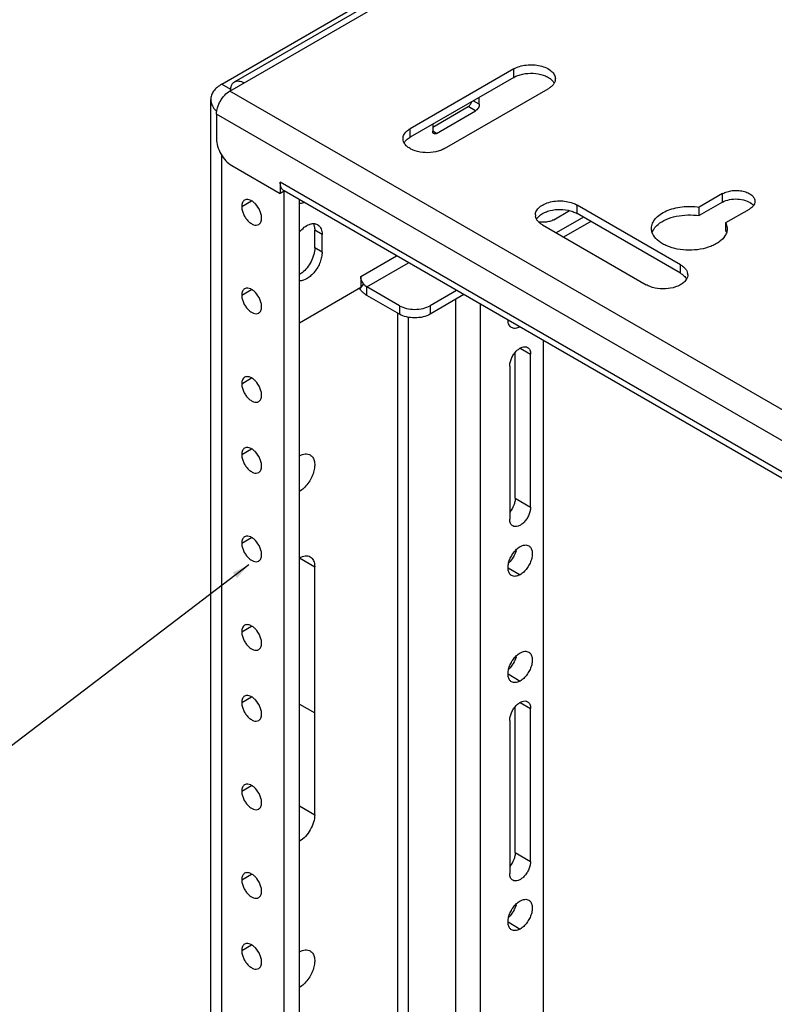
# Model space of a CAD drawing. Units: inches. Extents: x 2 to 132, y 4 to 86.
# Drawn here: x 111 to 115, y 68 to 74 of the extents above; entities that cross this region are included whole.
import ezdxf

# ---------------------------------------------------------------- set-up
doc = ezdxf.new("R2010")
doc.units = ezdxf.units.IN
doc.header["$LTSCALE"] = 7.48
doc.header["$MEASUREMENT"] = 0
doc.layers.get('0').update_dxf_attribs({"linetype": 'CONTINUOUS'})
doc.layers.add('03_ALL_AXES', color=7, linetype='CONTINUOUS')
doc.layers.add('09_ALL_DETAIL_ITEMS', color=7, linetype='CONTINUOUS')
doc.styles.get("Standard").update_dxf_attribs({"font": 'txt', "width": 0.8})
doc.dimstyles.get("Standard").update_dxf_attribs({"dimtxt": 0.48, "dimasz": 0.1, "dimexe": 0.18, "dimexo": 0.0625, "dimgap": 0.09, "dimtad": 0, "dimtih": 1, "dimtoh": 1, "dimdec": 3, "dimzin": 4, "dimdsep": 46, "dimtxsty": 'Standard', "dimblk": '_FILLED', "dimblk1": '_FILLED', "dimblk2": '_FILLED', "dimcen": 0.09, "dimadec": 0, "dimazin": 0, "dimtp": 0.01, "dimtm": 0.01, "dimtfac": 1, "dimtdec": 3, "dimtofl": 0, "dimtmove": 0, "dimatfit": 3, "dimldrblk": '_FILLED', "dimfxl": 0, "dimtolj": 1, "dimtzin": 4, "dimarcsym": 0})

# ---------------------------------------------------------------- blocks, each defined once
blk = doc.blocks.new('_FILLED')
at = {"color": 0, "linetype": 'ByBlock'}
blk.add_solid([(0, 0), (-1, 0.2), (-1, -0.2)], dxfattribs=at)

msp = doc.modelspace()

# ---------------------------------------------------------------- linework, layer by layer
at = {"color": 7, "linetype": 'Continuous'}
for p, q in [((112.0723, 73.3951), (121.8176, 79.0215)), ((112.0998, 73.4479), (121.6811, 78.9796)), ((112.0263, 73.4347), (112.8635, 73.9181)), ((112.0263, 73.4347), (112.0758, 73.4062)), ((119.2721, 69.2384), (112.0723, 73.3951)), ((113.5098, 73.3188), (113.5098, 73.3592)), ((111.9625, 55.6848), (111.9625, 73.3457)), ((113.2411, 73.1873), (113.4455, 73.3053)), ((113.4879, 73.2808), (113.4455, 73.3053)), ((113.5098, 73.3188), (113.4748, 73.339)), ((111.9952, 73.2616), (111.9952, 73.1195)), ((119.195, 69.1049), (111.9952, 73.2616)), ((113.263, 73.151), (113.4879, 73.2808)), ((113.2411, 73.2041), (113.2411, 73.1636)), ((113.263, 73.151), (113.2411, 73.1636)), ((112.0263, 55.7311), (112.0263, 73.0252)), ((112.0836, 72.9665), (112.3629, 72.8052)), ((112.3629, 72.8697), (112.3629, 72.8052)), ((118.8273, 69.1376), (112.3629, 72.8697)), ((112.3862, 72.8186), (112.3629, 72.8052)), ((118.8273, 69.1007), (112.3855, 72.8198)), ((112.3855, 55.5937), (112.3855, 72.8183)), ((112.4739, 55.6493), (112.4739, 72.7687)), ((114.1095, 72.668), (113.9532, 72.5778)), ((114.1519, 72.6435), (113.9956, 72.5533)), ((112.8268, 72.3267), (113.0332, 72.4459)), ((112.8614, 72.2667), (113.1024, 72.4059)), ((112.8214, 72.2537), (112.8434, 72.2829)), ((112.8268, 72.3267), (112.8268, 72.2622)), ((112.8268, 72.2622), (112.4739, 72.0585)), ((112.8614, 72.2177), (112.8614, 72.2667)), ((113.0495, 72.1581), (112.8614, 72.2667)), ((113.0495, 72.1091), (112.8614, 72.2177)), ((113.3789, 72.2462), (113.2263, 72.1581)), ((113.4214, 72.2218), (113.2263, 72.1091)), ((113.3745, 57.812), (113.3745, 72.1947)), ((113.5172, 57.8487), (113.5172, 72.1664)), ((113.0403, 57.7131), (113.0403, 72.1144)), ((113.0495, 72.1581), (113.0495, 72.1091)), ((113.2263, 72.1581), (113.2263, 72.1091)), ((113.1012, 57.8037), (113.1012, 72.0921)), ((113.878, 71.9581), (113.878, 58.1591))]:
    msp.add_line(p, q, dxfattribs=at)
for centre, radius, start, end in [((112.905, 72.3311), 0.0782, 218.039, 220.8884), ((112.9621, 72.3638), 0.1786, 216.7414, 218.0441)]:
    msp.add_arc(centre, radius, start, end, dxfattribs=at)
for points, knots in [([(112.0263, 73.4347), (112.0168, 73.4292), (111.9994, 73.4172), (111.9787, 73.3954), (111.9655, 73.3713), (111.9625, 73.354), (111.9625, 73.3457)], [0, 0, 0, 0, 0.289537, 0.549109, 0.782251, 1, 1, 1, 1]), ([(112.0772, 73.398), (112.0772, 73.4002), (112.0775, 73.4088), (112.079, 73.4173), (112.081, 73.4233)], [0, 0, 0, 0, 0.266199, 1, 1, 1, 1]), ([(112.081, 73.4233), (112.0827, 73.4285), (112.0875, 73.4381), (112.0955, 73.4454), (112.0998, 73.4479)], [0, 0, 0, 0, 0.523496, 1, 1, 1, 1]), ([(112.0998, 73.4479), (112.1034, 73.4499), (112.1117, 73.4529), (112.1254, 73.4533), (112.14, 73.4498), (112.1495, 73.4452), (112.1543, 73.4425)], [0, 0, 0, 0, 0.217751, 0.450894, 0.710465, 1, 1, 1, 1]), ([(111.9952, 73.2616), (111.9952, 73.2743), (111.9999, 73.3009), (112.0165, 73.3383), (112.0406, 73.3714), (112.0613, 73.3888), (112.0723, 73.3951)], [0, 0, 0, 0, 0.237248, 0.500002, 0.762754, 1, 1, 1, 1]), ([(111.9625, 73.3457), (111.9625, 73.3357), (111.967, 73.3146), (111.979, 73.2968), (111.9862, 73.2886)], [0, 0, 0, 0, 0.476503, 1, 1, 1, 1]), ([(113.4455, 73.3053), (113.4505, 73.3082), (113.4591, 73.3169), (113.4645, 73.3279), (113.4661, 73.3339)], [0, 0, 0, 0, 0.482376, 1, 1, 1, 1]), ([(113.5098, 73.3188), (113.5098, 73.3152), (113.5085, 73.3076), (113.5038, 73.2969), (113.4969, 73.2875), (113.491, 73.2826), (113.4879, 73.2808)], [0, 0, 0, 0, 0.23722, 0.500002, 0.762783, 1, 1, 1, 1]), ([(111.9862, 73.2886), (111.987, 73.2878), (111.99, 73.2844), (111.9932, 73.2813), (111.9957, 73.279)], [0, 0, 0, 0, 0.245253, 1, 1, 1, 1]), ([(113.2428, 73.1549), (113.2425, 73.1555), (113.2415, 73.1583), (113.2411, 73.1613), (113.2411, 73.1636)], [0, 0, 0, 0, 0.230685, 1, 1, 1, 1]), ([(113.2475, 73.1494), (113.247, 73.1497), (113.245, 73.1511), (113.2436, 73.1532), (113.2428, 73.1549)], [0, 0, 0, 0, 0.240551, 1, 1, 1, 1]), ([(113.263, 73.151), (113.2605, 73.1495), (113.2554, 73.1474), (113.2496, 73.1482), (113.2475, 73.1494)], [0, 0, 0, 0, 0.550749, 1, 1, 1, 1]), ([(111.9952, 73.1195), (111.9952, 73.1051), (112.0006, 73.0745), (112.0196, 73.0316), (112.0473, 72.9937), (112.071, 72.9737), (112.0836, 72.9665)], [0, 0, 0, 0, 0.237248, 0.500001, 0.762753, 1, 1, 1, 1]), ([(112.3728, 72.8317), (112.3712, 72.8342), (112.3648, 72.8459), (112.3629, 72.8595), (112.3629, 72.8697)], [0, 0, 0, 0, 0.224861, 1, 1, 1, 1]), ([(112.3855, 72.8198), (112.3842, 72.8205), (112.3794, 72.8237), (112.3753, 72.8281), (112.3728, 72.8317)], [0, 0, 0, 0, 0.245438, 1, 1, 1, 1]), ([(112.8434, 72.2829), (112.8383, 72.2894), (112.8304, 72.3034), (112.8268, 72.3192), (112.8268, 72.3267)], [0, 0, 0, 0, 0.523219, 1, 1, 1, 1]), ([(112.8614, 72.2667), (112.86, 72.2675), (112.8543, 72.2712), (112.8493, 72.2759), (112.8459, 72.2799)], [0, 0, 0, 0, 0.233402, 1, 1, 1, 1]), ([(112.8406, 72.233), (112.8389, 72.2345), (112.8321, 72.241), (112.8258, 72.2481), (112.8214, 72.2537)], [0, 0, 0, 0, 0.243741, 1, 1, 1, 1]), ([(112.8614, 72.2177), (112.8596, 72.2187), (112.8523, 72.2233), (112.8455, 72.2286), (112.8406, 72.233)], [0, 0, 0, 0, 0.238624, 1, 1, 1, 1]), ([(113.0495, 72.1581), (113.062, 72.1509), (113.0912, 72.1403), (113.1379, 72.1352), (113.1845, 72.1403), (113.2137, 72.1509), (113.2263, 72.1581)], [0, 0, 0, 0, 0.237247, 0.500001, 0.762753, 1, 1, 1, 1]), ([(113.2263, 72.1091), (113.2137, 72.1019), (113.1845, 72.0913), (113.1379, 72.0862), (113.0912, 72.0913), (113.062, 72.1019), (113.0495, 72.1091)], [0, 0, 0, 0, 0.237247, 0.499999, 0.762753, 1, 1, 1, 1])]:
    msp.add_open_spline(points, degree=3, knots=knots, dxfattribs=at)
at = {"layer": '03_ALL_AXES', "color": 7, "linetype": 'Continuous'}
for p, q in [((113.7082, 73.5227), (113.1114, 73.1781)), ((113.7082, 73.4737), (113.7082, 73.5227)), ((113.7082, 73.4737), (113.1114, 73.1291)), ((113.3101, 73.0634), (113.9069, 73.408)), ((113.1114, 73.1291), (113.1114, 73.1781)), ((114.9117, 72.8038), (114.7769, 72.726)), ((114.9117, 72.7548), (114.9117, 72.8038)), ((112.1409, 72.7293), (112.1981, 72.7623)), ((114.0727, 72.6893), (114.0727, 72.7383)), ((114.6695, 72.3937), (114.0727, 72.7383)), ((114.9117, 72.7548), (114.7769, 72.677)), ((114.7769, 72.677), (114.7769, 72.726)), ((113.9383, 72.6533), (114.0295, 72.7059)), ((114.6695, 72.3447), (114.0727, 72.6893)), ((114.931, 72.637), (115.0658, 72.7148)), ((113.874, 72.6235), (114.4708, 72.279)), ((114.931, 72.588), (114.931, 72.637)), ((114.931, 72.637), (114.9385, 72.6041)), ((112.5616, 72.4908), (112.5616, 72.5929)), ((112.604, 72.5684), (112.5616, 72.5929)), ((112.604, 72.4663), (112.604, 72.5684)), ((112.604, 72.4663), (112.5616, 72.4908)), ((114.6695, 72.3447), (114.6695, 72.3937)), ((112.1409, 72.2189), (112.1981, 72.252)), ((113.7168, 71.0484), (113.7168, 71.8882)), ((113.7451, 71.9139), (113.8052, 71.8792)), ((113.8052, 70.9974), (113.8052, 71.8792)), ((113.685, 71.8098), (113.685, 70.928)), ((112.1409, 71.7086), (112.1981, 71.7417)), ((112.1409, 71.3004), (112.1981, 71.3334)), ((113.7168, 71.0484), (113.8052, 70.9974)), ((112.1409, 70.7901), (112.1981, 70.8231)), ((112.4732, 70.7051), (112.5616, 70.6541)), ((112.5616, 69.2252), (112.5616, 70.6541)), ((113.6751, 70.6487), (113.7451, 70.6083)), ((112.1409, 70.2798), (112.1981, 70.3128)), ((113.6751, 70.0363), (113.7451, 69.9959)), ((112.1409, 69.8715), (112.1981, 69.9046)), ((112.4732, 69.8633), (112.5616, 69.8123)), ((113.7168, 69.0071), (113.7168, 69.8469)), ((113.7451, 69.8726), (113.8052, 69.8379)), ((113.8052, 68.9561), (113.8052, 69.8379)), ((113.685, 69.7685), (113.685, 68.8867)), ((112.1409, 69.3612), (112.1981, 69.3943)), ((112.4732, 69.2763), (112.5616, 69.2252)), ((113.7168, 69.0071), (113.8052, 68.9561)), ((112.1409, 68.8509), (112.1981, 68.8839)), ((113.6751, 68.6075), (113.7451, 68.567)), ((112.1409, 68.4426), (112.1981, 68.4757))]:
    msp.add_line(p, q, dxfattribs=at)
for centre, radius, start, end in [((113.9009, 73.4653), 0.0471, 351.4041, 359.9621), ((113.88, 72.6809), 0.0471, 180.038, 188.5967), ((112.5572, 72.5894), 0.0418, 53.6319, 59.9717), ((114.8544, 72.5522), 0.0846, 20.5192, 25.0303), ((114.6635, 72.3364), 0.0471, 0.038, 8.5967), ((113.5849, 70.7871), 0.1424, 343.4394, 345.5209), ((113.5849, 70.1748), 0.1424, 343.4394, 345.5209), ((113.5849, 68.7459), 0.1424, 343.4394, 345.5209)]:
    msp.add_arc(centre, radius, start, end, dxfattribs=at)
for points, knots in [([(113.7082, 73.5227), (113.7186, 73.5287), (113.7421, 73.5384), (113.7805, 73.5461), (113.8211, 73.5472), (113.8606, 73.5417), (113.8958, 73.5299), (113.9203, 73.515), (113.9346, 73.5006), (113.9423, 73.4893), (113.947, 73.4775), (113.948, 73.4693), (113.948, 73.4653)], [0, 0, 0, 0, 0.128662, 0.270327, 0.417468, 0.561824, 0.695488, 0.812742, 0.864689, 0.912519, 0.957138, 1, 1, 1, 1]), ([(113.7082, 73.4737), (113.7158, 73.4781), (113.7325, 73.4857), (113.7696, 73.4961), (113.8194, 73.4996), (113.868, 73.4913), (113.902, 73.4772), (113.9164, 73.468), (113.9226, 73.4629)], [0, 0, 0, 0, 0.116663, 0.243478, 0.511976, 0.773797, 0.892751, 1, 1, 1, 1]), ([(113.9475, 73.4583), (113.9468, 73.4535), (113.9437, 73.4437), (113.935, 73.4302), (113.9225, 73.418), (113.9124, 73.4112), (113.9069, 73.408)], [0, 0, 0, 0, 0.218235, 0.453831, 0.713987, 1, 1, 1, 1]), ([(113.9226, 73.4629), (113.9245, 73.4613), (113.9315, 73.4551), (113.9375, 73.4478), (113.9409, 73.4419)], [0, 0, 0, 0, 0.266278, 1, 1, 1, 1]), ([(113.0702, 73.1208), (113.0702, 73.1249), (113.0713, 73.1333), (113.0745, 73.141), (113.0765, 73.1448)], [0, 0, 0, 0, 0.489497, 1, 1, 1, 1]), ([(113.0765, 73.1448), (113.0772, 73.146), (113.08, 73.1509), (113.0835, 73.1554), (113.0864, 73.1586)], [0, 0, 0, 0, 0.24084, 1, 1, 1, 1]), ([(113.0834, 73.1061), (113.0852, 73.1083), (113.0933, 73.1173), (113.1033, 73.1245), (113.1114, 73.1291)], [0, 0, 0, 0, 0.232697, 1, 1, 1, 1]), ([(113.0864, 73.1586), (113.0881, 73.1604), (113.0956, 73.1679), (113.1044, 73.1741), (113.1114, 73.1781)], [0, 0, 0, 0, 0.235267, 1, 1, 1, 1]), ([(113.075, 73.0998), (113.0742, 73.1015), (113.0715, 73.1082), (113.0702, 73.1155), (113.0702, 73.1208)], [0, 0, 0, 0, 0.257739, 1, 1, 1, 1]), ([(113.0956, 73.0743), (113.0933, 73.0761), (113.0852, 73.0835), (113.0784, 73.0925), (113.075, 73.0998)], [0, 0, 0, 0, 0.269557, 1, 1, 1, 1]), ([(113.0765, 73.0958), (113.077, 73.0967), (113.079, 73.1003), (113.0814, 73.1037), (113.0834, 73.1061)], [0, 0, 0, 0, 0.243392, 1, 1, 1, 1]), ([(113.3101, 73.0634), (113.3025, 73.059), (113.2857, 73.0515), (113.2486, 73.0411), (113.1989, 73.0376), (113.1502, 73.0458), (113.1163, 73.0599), (113.1018, 73.0691), (113.0956, 73.0743)], [0, 0, 0, 0, 0.116663, 0.243478, 0.511976, 0.773797, 0.892751, 1, 1, 1, 1]), ([(114.9117, 72.8038), (114.9197, 72.8084), (114.938, 72.816), (114.9678, 72.8219), (114.9993, 72.8228), (115.0299, 72.8185), (115.0573, 72.8093), (115.0792, 72.7961), (115.0919, 72.7814), (115.0969, 72.7687), (115.0977, 72.7623), (115.0977, 72.7592)], [0, 0, 0, 0, 0.128718, 0.270444, 0.417649, 0.562068, 0.695789, 0.813094, 0.912481, 0.957119, 1, 1, 1, 1]), ([(112.1576, 72.7663), (112.155, 72.7648), (112.15, 72.7606), (112.1446, 72.7519), (112.1415, 72.7412), (112.1409, 72.7334), (112.1409, 72.7293)], [0, 0, 0, 0, 0.217686, 0.45097, 0.710854, 1, 1, 1, 1]), ([(112.1409, 72.7293), (112.1409, 72.7223), (112.1428, 72.7078), (112.15, 72.6864), (112.1612, 72.6658), (112.1753, 72.6477), (112.1914, 72.6335), (112.2081, 72.6244), (112.2244, 72.6211), (112.2346, 72.6237), (112.2386, 72.626)], [0, 0, 0, 0, 0.128747, 0.270612, 0.417872, 0.562392, 0.696207, 0.813589, 0.91306, 1, 1, 1, 1]), ([(112.1762, 72.7699), (112.1729, 72.7703), (112.1665, 72.7701), (112.1603, 72.7679), (112.1576, 72.7663)], [0, 0, 0, 0, 0.517046, 1, 1, 1, 1]), ([(112.1981, 72.7623), (112.1963, 72.7634), (112.1894, 72.767), (112.1819, 72.7694), (112.1762, 72.7699)], [0, 0, 0, 0, 0.271607, 1, 1, 1, 1]), ([(112.2201, 72.7446), (112.2184, 72.7464), (112.2117, 72.7531), (112.2041, 72.7589), (112.1981, 72.7623)], [0, 0, 0, 0, 0.263934, 1, 1, 1, 1]), ([(112.2554, 72.6631), (112.2554, 72.67), (112.2535, 72.6846), (112.2438, 72.7133), (112.2308, 72.7333), (112.2201, 72.7446)], [0, 0, 0, 0, 0.229365, 0.482101, 1, 1, 1, 1]), ([(112.5009, 72.7526), (112.4986, 72.7517), (112.4897, 72.7485), (112.4803, 72.7466), (112.4734, 72.7464)], [0, 0, 0, 0, 0.266248, 1, 1, 1, 1]), ([(113.8328, 72.6808), (113.8328, 72.6848), (113.8339, 72.693), (113.8386, 72.7049), (113.8462, 72.7161), (113.8606, 72.7306), (113.885, 72.7455), (113.9202, 72.7572), (113.9597, 72.7628), (114.0003, 72.7617), (114.0387, 72.754), (114.0623, 72.7443), (114.0727, 72.7383)], [0, 0, 0, 0, 0.042862, 0.087481, 0.135311, 0.187258, 0.304511, 0.438175, 0.582531, 0.729673, 0.871337, 1, 1, 1, 1]), ([(114.5015, 72.6041), (114.5015, 72.6139), (114.5059, 72.6344), (114.5239, 72.6622), (114.5517, 72.6863), (114.5879, 72.706), (114.6307, 72.7205), (114.678, 72.7291), (114.7274, 72.7313), (114.7605, 72.7285), (114.7769, 72.726)], [0, 0, 0, 0, 0.088051, 0.184341, 0.293865, 0.417822, 0.554515, 0.700285, 0.85061, 1, 1, 1, 1]), ([(114.9117, 72.7548), (114.9239, 72.7619), (114.9526, 72.7717), (114.9979, 72.7748), (115.0417, 72.7674), (115.0679, 72.7547), (115.078, 72.7464)], [0, 0, 0, 0, 0.243145, 0.512091, 0.774349, 1, 1, 1, 1]), ([(115.0875, 72.7327), (115.0862, 72.731), (115.0798, 72.724), (115.0721, 72.7184), (115.0658, 72.7148)], [0, 0, 0, 0, 0.232697, 1, 1, 1, 1]), ([(115.078, 72.7464), (115.0792, 72.7455), (115.0834, 72.7418), (115.0871, 72.7376), (115.0895, 72.7343)], [0, 0, 0, 0, 0.262245, 1, 1, 1, 1]), ([(115.0977, 72.7592), (115.0977, 72.7546), (115.0958, 72.7449), (115.0907, 72.7366), (115.0875, 72.7327)], [0, 0, 0, 0, 0.479315, 1, 1, 1, 1]), ([(113.874, 72.6235), (113.8685, 72.6267), (113.8584, 72.6336), (113.8459, 72.6458), (113.8372, 72.6593), (113.8341, 72.669), (113.8334, 72.6738)], [0, 0, 0, 0, 0.286014, 0.546169, 0.781765, 1, 1, 1, 1]), ([(113.84, 72.6574), (113.8411, 72.6593), (113.8461, 72.6671), (113.8528, 72.6739), (113.8582, 72.6784)], [0, 0, 0, 0, 0.235436, 1, 1, 1, 1]), ([(113.8582, 72.6784), (113.8645, 72.6836), (113.8789, 72.6928), (113.9128, 72.7069), (113.9615, 72.7151), (114.0112, 72.7116), (114.0484, 72.7012), (114.0651, 72.6936), (114.0727, 72.6893)], [0, 0, 0, 0, 0.107248, 0.226202, 0.488023, 0.756521, 0.883337, 1, 1, 1, 1]), ([(114.5399, 72.6265), (114.5536, 72.6381), (114.5874, 72.6578), (114.6456, 72.6758), (114.7104, 72.6831), (114.7549, 72.6804), (114.7769, 72.677)], [0, 0, 0, 0, 0.217042, 0.464805, 0.731165, 1, 1, 1, 1]), ([(112.2386, 72.626), (112.2413, 72.6276), (112.2463, 72.6318), (112.2516, 72.6405), (112.2548, 72.6512), (112.2554, 72.659), (112.2554, 72.6631)], [0, 0, 0, 0, 0.217686, 0.45097, 0.710854, 1, 1, 1, 1]), ([(112.4737, 72.583), (112.482, 72.593), (112.4993, 72.6101), (112.5204, 72.6228), (112.531, 72.6267)], [0, 0, 0, 0, 0.534063, 1, 1, 1, 1]), ([(112.531, 72.6267), (112.5334, 72.6277), (112.5427, 72.6307), (112.5527, 72.6319), (112.5598, 72.6313)], [0, 0, 0, 0, 0.269556, 1, 1, 1, 1]), ([(112.5534, 72.6311), (112.5537, 72.6304), (112.5552, 72.6276), (112.5563, 72.6246), (112.5571, 72.6224)], [0, 0, 0, 0, 0.244048, 1, 1, 1, 1]), ([(112.5571, 72.6224), (112.5579, 72.6202), (112.5606, 72.6106), (112.5616, 72.6005), (112.5616, 72.5929)], [0, 0, 0, 0, 0.234261, 1, 1, 1, 1]), ([(112.5598, 72.6313), (112.5615, 72.6311), (112.5678, 72.6302), (112.574, 72.628), (112.5782, 72.6256)], [0, 0, 0, 0, 0.257738, 1, 1, 1, 1]), ([(112.582, 72.6231), (112.5856, 72.6204), (112.5922, 72.6137), (112.5991, 72.6008), (112.6032, 72.5854), (112.604, 72.5742), (112.604, 72.5684)], [0, 0, 0, 0, 0.217946, 0.452922, 0.713039, 1, 1, 1, 1]), ([(113.9108, 72.6427), (113.9011, 72.6404), (113.8812, 72.638), (113.8611, 72.6396), (113.8513, 72.6415)], [0, 0, 0, 0, 0.497928, 1, 1, 1, 1]), ([(113.9383, 72.6533), (113.9363, 72.6522), (113.9276, 72.6476), (113.9181, 72.6444), (113.9108, 72.6427)], [0, 0, 0, 0, 0.234678, 1, 1, 1, 1]), ([(114.5109, 72.5916), (114.5125, 72.5948), (114.5203, 72.6078), (114.531, 72.619), (114.5399, 72.6265)], [0, 0, 0, 0, 0.23482, 1, 1, 1, 1]), ([(114.5129, 72.5641), (114.5093, 72.5703), (114.5036, 72.5832), (114.5015, 72.5973), (114.5015, 72.6041)], [0, 0, 0, 0, 0.511991, 1, 1, 1, 1]), ([(114.5062, 72.5811), (114.5065, 72.582), (114.5079, 72.5856), (114.5095, 72.5891), (114.5109, 72.5916)], [0, 0, 0, 0, 0.246706, 1, 1, 1, 1]), ([(114.9251, 72.5605), (114.9166, 72.5473), (114.8985, 72.5296), (114.8695, 72.5115), (114.8336, 72.4949), (114.7822, 72.4812), (114.7168, 72.4761), (114.6517, 72.4823), (114.601, 72.4969), (114.5658, 72.5141), (114.5378, 72.5327), (114.5206, 72.5508), (114.5129, 72.5641)], [0, 0, 0, 0, 0.101748, 0.159817, 0.222369, 0.358269, 0.502594, 0.646474, 0.781129, 0.842841, 0.899995, 1, 1, 1, 1]), ([(114.9385, 72.6041), (114.9385, 72.5966), (114.9361, 72.5812), (114.9293, 72.5672), (114.9251, 72.5605)], [0, 0, 0, 0, 0.486076, 1, 1, 1, 1]), ([(112.604, 72.4663), (112.604, 72.457), (112.6017, 72.4375), (112.5931, 72.4086), (112.5795, 72.38), (112.5619, 72.3537), (112.5412, 72.3313), (112.5137, 72.31), (112.489, 72.3006), (112.4737, 72.3013)], [0, 0, 0, 0, 0.122799, 0.257307, 0.39804, 0.539096, 0.674274, 0.798279, 1, 1, 1, 1]), ([(112.5616, 72.4908), (112.5616, 72.478), (112.5573, 72.4511), (112.542, 72.4124), (112.5191, 72.3767), (112.4993, 72.3565), (112.4886, 72.3482)], [0, 0, 0, 0, 0.232699, 0.490116, 0.752813, 1, 1, 1, 1]), ([(114.6695, 72.3937), (114.6719, 72.3923), (114.6809, 72.3867), (114.6892, 72.3799), (114.6944, 72.3742)], [0, 0, 0, 0, 0.265236, 1, 1, 1, 1]), ([(112.4886, 72.3482), (112.4874, 72.3472), (112.4826, 72.3437), (112.4777, 72.3404), (112.4739, 72.3382)], [0, 0, 0, 0, 0.257006, 1, 1, 1, 1]), ([(114.6695, 72.3447), (114.6723, 72.3431), (114.6826, 72.3366), (114.6919, 72.3285), (114.6975, 72.3216)], [0, 0, 0, 0, 0.268125, 1, 1, 1, 1]), ([(114.6944, 72.3742), (114.6985, 72.3697), (114.7055, 72.3601), (114.7093, 72.3489), (114.7101, 72.3434)], [0, 0, 0, 0, 0.523054, 1, 1, 1, 1]), ([(114.7106, 72.3364), (114.7106, 72.3346), (114.7102, 72.3274), (114.7081, 72.3203), (114.7058, 72.3153)], [0, 0, 0, 0, 0.24566, 1, 1, 1, 1]), ([(114.6852, 72.2898), (114.679, 72.2847), (114.6646, 72.2755), (114.6306, 72.2614), (114.582, 72.2531), (114.5322, 72.2566), (114.4951, 72.267), (114.4784, 72.2746), (114.4708, 72.279)], [0, 0, 0, 0, 0.107248, 0.226202, 0.488023, 0.756521, 0.883337, 1, 1, 1, 1]), ([(114.7058, 72.3153), (114.7048, 72.313), (114.6995, 72.3034), (114.6917, 72.2952), (114.6852, 72.2898)], [0, 0, 0, 0, 0.233183, 1, 1, 1, 1]), ([(114.6975, 72.3216), (114.6981, 72.3208), (114.7007, 72.3176), (114.7029, 72.3141), (114.7043, 72.3114)], [0, 0, 0, 0, 0.257173, 1, 1, 1, 1]), ([(112.1576, 72.256), (112.155, 72.2545), (112.15, 72.2503), (112.1446, 72.2416), (112.1415, 72.2308), (112.1409, 72.223), (112.1409, 72.2189)], [0, 0, 0, 0, 0.217686, 0.45097, 0.710854, 1, 1, 1, 1]), ([(112.1409, 72.2189), (112.1409, 72.212), (112.1428, 72.1975), (112.15, 72.1761), (112.1612, 72.1555), (112.1753, 72.1374), (112.1914, 72.1232), (112.2081, 72.1141), (112.2244, 72.1108), (112.2346, 72.1134), (112.2386, 72.1157)], [0, 0, 0, 0, 0.128747, 0.270612, 0.417872, 0.562392, 0.696207, 0.813589, 0.91306, 1, 1, 1, 1]), ([(112.1762, 72.2596), (112.1729, 72.26), (112.1665, 72.2598), (112.1603, 72.2576), (112.1576, 72.256)], [0, 0, 0, 0, 0.517046, 1, 1, 1, 1]), ([(112.1981, 72.252), (112.1963, 72.2531), (112.1894, 72.2567), (112.1819, 72.2591), (112.1762, 72.2596)], [0, 0, 0, 0, 0.271607, 1, 1, 1, 1]), ([(112.2201, 72.2343), (112.2184, 72.2361), (112.2117, 72.2427), (112.2041, 72.2486), (112.1981, 72.252)], [0, 0, 0, 0, 0.263934, 1, 1, 1, 1]), ([(112.2554, 72.1528), (112.2554, 72.1597), (112.2535, 72.1743), (112.2438, 72.203), (112.2308, 72.223), (112.2201, 72.2343)], [0, 0, 0, 0, 0.229365, 0.482101, 1, 1, 1, 1]), ([(112.2386, 72.1157), (112.2413, 72.1173), (112.2463, 72.1215), (112.2516, 72.1302), (112.2548, 72.1409), (112.2554, 72.1487), (112.2554, 72.1528)], [0, 0, 0, 0, 0.217686, 0.45097, 0.710854, 1, 1, 1, 1]), ([(113.6956, 72.0323), (113.6925, 72.0341), (113.6867, 72.0389), (113.6803, 72.0488), (113.6763, 72.061), (113.6753, 72.07), (113.6752, 72.0747)], [0, 0, 0, 0, 0.219796, 0.453818, 0.712349, 1, 1, 1, 1]), ([(113.7426, 72.0358), (113.7384, 72.0335), (113.7302, 72.03), (113.7176, 72.0273), (113.7058, 72.0278), (113.6987, 72.0305), (113.6956, 72.0323)], [0, 0, 0, 0, 0.287278, 0.546313, 0.780358, 1, 1, 1, 1]), ([(113.685, 71.8098), (113.685, 71.817), (113.687, 71.8323), (113.6946, 71.8547), (113.7063, 71.8764), (113.7212, 71.8954), (113.738, 71.9103), (113.7555, 71.9198), (113.7727, 71.9233), (113.7834, 71.9205), (113.7876, 71.9181)], [0, 0, 0, 0, 0.128747, 0.270612, 0.417873, 0.562393, 0.696208, 0.813589, 0.913061, 1, 1, 1, 1]), ([(113.7876, 71.9181), (113.7904, 71.9165), (113.7957, 71.9121), (113.8012, 71.9029), (113.8045, 71.8917), (113.8052, 71.8835), (113.8052, 71.8792)], [0, 0, 0, 0, 0.217685, 0.450969, 0.710853, 1, 1, 1, 1]), ([(112.1576, 71.7457), (112.155, 71.7442), (112.15, 71.74), (112.1446, 71.7313), (112.1415, 71.7205), (112.1409, 71.7127), (112.1409, 71.7086)], [0, 0, 0, 0, 0.217686, 0.45097, 0.710854, 1, 1, 1, 1]), ([(112.1409, 71.7086), (112.1409, 71.7017), (112.1428, 71.6872), (112.15, 71.6658), (112.1612, 71.6452), (112.1753, 71.6271), (112.1914, 71.6129), (112.2081, 71.6037), (112.2244, 71.6005), (112.2346, 71.6031), (112.2386, 71.6054)], [0, 0, 0, 0, 0.128747, 0.270612, 0.417872, 0.562392, 0.696207, 0.813589, 0.91306, 1, 1, 1, 1]), ([(112.1762, 71.7493), (112.1729, 71.7496), (112.1665, 71.7495), (112.1603, 71.7473), (112.1576, 71.7457)], [0, 0, 0, 0, 0.517046, 1, 1, 1, 1]), ([(112.1981, 71.7417), (112.1963, 71.7428), (112.1894, 71.7464), (112.1819, 71.7488), (112.1762, 71.7493)], [0, 0, 0, 0, 0.271607, 1, 1, 1, 1]), ([(112.2201, 71.724), (112.2184, 71.7258), (112.2117, 71.7324), (112.2041, 71.7382), (112.1981, 71.7417)], [0, 0, 0, 0, 0.263934, 1, 1, 1, 1]), ([(112.2554, 71.6425), (112.2554, 71.6494), (112.2535, 71.664), (112.2438, 71.6926), (112.2308, 71.7127), (112.2201, 71.724)], [0, 0, 0, 0, 0.229365, 0.482101, 1, 1, 1, 1]), ([(112.2386, 71.6054), (112.2413, 71.607), (112.2463, 71.6112), (112.2516, 71.6199), (112.2548, 71.6306), (112.2554, 71.6384), (112.2554, 71.6425)], [0, 0, 0, 0, 0.217686, 0.45097, 0.710854, 1, 1, 1, 1]), ([(112.1576, 71.3375), (112.155, 71.3359), (112.15, 71.3317), (112.1446, 71.323), (112.1415, 71.3123), (112.1409, 71.3045), (112.1409, 71.3004)], [0, 0, 0, 0, 0.217686, 0.45097, 0.710854, 1, 1, 1, 1]), ([(112.1762, 71.3411), (112.1729, 71.3414), (112.1665, 71.3412), (112.1603, 71.339), (112.1576, 71.3375)], [0, 0, 0, 0, 0.517046, 1, 1, 1, 1]), ([(112.1981, 71.3334), (112.1963, 71.3345), (112.1894, 71.3381), (112.1819, 71.3405), (112.1762, 71.3411)], [0, 0, 0, 0, 0.271607, 1, 1, 1, 1]), ([(112.2201, 71.3158), (112.2184, 71.3176), (112.2117, 71.3242), (112.2041, 71.33), (112.1981, 71.3334)], [0, 0, 0, 0, 0.263934, 1, 1, 1, 1]), ([(112.2554, 71.2342), (112.2554, 71.2412), (112.2535, 71.2557), (112.2438, 71.2844), (112.2308, 71.3044), (112.2201, 71.3158)], [0, 0, 0, 0, 0.229365, 0.482101, 1, 1, 1, 1]), ([(112.1409, 71.3004), (112.1409, 71.2935), (112.1428, 71.2789), (112.15, 71.2575), (112.1612, 71.2369), (112.1753, 71.2188), (112.1914, 71.2046), (112.2081, 71.1955), (112.2244, 71.1922), (112.2346, 71.1948), (112.2386, 71.1972)], [0, 0, 0, 0, 0.128747, 0.270612, 0.417872, 0.562392, 0.696207, 0.813589, 0.91306, 1, 1, 1, 1]), ([(112.4732, 71.2922), (112.4787, 71.2954), (112.4896, 71.3005), (112.5063, 71.3046), (112.5221, 71.3042), (112.5315, 71.3008), (112.5357, 71.2984)], [0, 0, 0, 0, 0.289367, 0.549092, 0.782299, 1, 1, 1, 1]), ([(112.5357, 71.2984), (112.5387, 71.2966), (112.5446, 71.2922), (112.5543, 71.2799), (112.5616, 71.2589), (112.5622, 71.2295), (112.5556, 71.1971), (112.5423, 71.1642), (112.5234, 71.1334), (112.5004, 71.1073), (112.4825, 71.0934), (112.4732, 71.0881)], [0, 0, 0, 0, 0.042881, 0.08752, 0.186908, 0.304213, 0.437935, 0.582353, 0.729557, 0.871282, 1, 1, 1, 1]), ([(112.2386, 71.1972), (112.2413, 71.1987), (112.2463, 71.2029), (112.2516, 71.2116), (112.2548, 71.2223), (112.2554, 71.2301), (112.2554, 71.2342)], [0, 0, 0, 0, 0.217686, 0.45097, 0.710854, 1, 1, 1, 1]), ([(113.7168, 71.0484), (113.7168, 71.0418), (113.7151, 71.028), (113.7066, 71.0004), (113.695, 70.9809), (113.6854, 70.9693)], [0, 0, 0, 0, 0.22829, 0.478966, 1, 1, 1, 1]), ([(113.8052, 70.9974), (113.8052, 70.9901), (113.8032, 70.9748), (113.7956, 70.9524), (113.7839, 70.9308), (113.7691, 70.9118), (113.7522, 70.8969), (113.7347, 70.8873), (113.7175, 70.8839), (113.7069, 70.8866), (113.7026, 70.889)], [0, 0, 0, 0, 0.128747, 0.270612, 0.417873, 0.562393, 0.696208, 0.813589, 0.913061, 1, 1, 1, 1]), ([(113.7026, 70.889), (113.6998, 70.8907), (113.6946, 70.8951), (113.689, 70.9042), (113.6857, 70.9155), (113.685, 70.9237), (113.685, 70.928)], [0, 0, 0, 0, 0.217685, 0.450969, 0.710853, 1, 1, 1, 1]), ([(112.1576, 70.8271), (112.155, 70.8256), (112.15, 70.8214), (112.1446, 70.8127), (112.1415, 70.802), (112.1409, 70.7942), (112.1409, 70.7901)], [0, 0, 0, 0, 0.217686, 0.45097, 0.710854, 1, 1, 1, 1]), ([(112.1762, 70.8308), (112.1729, 70.8311), (112.1665, 70.8309), (112.1603, 70.8287), (112.1576, 70.8271)], [0, 0, 0, 0, 0.517046, 1, 1, 1, 1]), ([(112.1981, 70.8231), (112.1963, 70.8242), (112.1894, 70.8278), (112.1819, 70.8302), (112.1762, 70.8308)], [0, 0, 0, 0, 0.271607, 1, 1, 1, 1]), ([(112.2201, 70.8054), (112.2184, 70.8072), (112.2117, 70.8139), (112.2041, 70.8197), (112.1981, 70.8231)], [0, 0, 0, 0, 0.263934, 1, 1, 1, 1]), ([(112.2554, 70.7239), (112.2554, 70.7309), (112.2535, 70.7454), (112.2438, 70.7741), (112.2308, 70.7941), (112.2201, 70.8054)], [0, 0, 0, 0, 0.229365, 0.482101, 1, 1, 1, 1]), ([(112.1409, 70.7901), (112.1409, 70.7831), (112.1428, 70.7686), (112.15, 70.7472), (112.1612, 70.7266), (112.1753, 70.7085), (112.1914, 70.6943), (112.2081, 70.6852), (112.2244, 70.6819), (112.2346, 70.6845), (112.2386, 70.6869)], [0, 0, 0, 0, 0.128747, 0.270612, 0.417872, 0.562392, 0.696207, 0.813589, 0.91306, 1, 1, 1, 1]), ([(113.6956, 70.6034), (113.6907, 70.6062), (113.6817, 70.6154), (113.6752, 70.6347), (113.6746, 70.658), (113.6798, 70.6836), (113.6904, 70.7097), (113.7053, 70.7341), (113.7236, 70.7548), (113.7378, 70.7657), (113.7451, 70.77)], [0, 0, 0, 0, 0.086939, 0.186411, 0.303793, 0.437609, 0.582129, 0.72939, 0.871254, 1, 1, 1, 1]), ([(113.7214, 70.7466), (113.7175, 70.7335), (113.7062, 70.7085), (113.6895, 70.6867), (113.6799, 70.6773)], [0, 0, 0, 0, 0.501877, 1, 1, 1, 1]), ([(113.7451, 70.77), (113.7494, 70.7725), (113.7581, 70.7766), (113.7714, 70.7798), (113.7838, 70.7795), (113.7913, 70.7767), (113.7946, 70.7749)], [0, 0, 0, 0, 0.289146, 0.549029, 0.782314, 1, 1, 1, 1]), ([(113.7946, 70.7749), (113.7996, 70.772), (113.8085, 70.7628), (113.8151, 70.7435), (113.8156, 70.7202), (113.8104, 70.6946), (113.7998, 70.6686), (113.7849, 70.6442), (113.7667, 70.6235), (113.7524, 70.6125), (113.7451, 70.6083)], [0, 0, 0, 0, 0.086939, 0.186411, 0.303793, 0.437609, 0.582129, 0.72939, 0.871254, 1, 1, 1, 1]), ([(112.2386, 70.6869), (112.2413, 70.6884), (112.2463, 70.6926), (112.2516, 70.7013), (112.2548, 70.712), (112.2554, 70.7198), (112.2554, 70.7239)], [0, 0, 0, 0, 0.217686, 0.45097, 0.710854, 1, 1, 1, 1]), ([(112.4739, 70.7056), (112.4794, 70.7086), (112.4902, 70.7137), (112.5068, 70.7176), (112.5223, 70.7171), (112.5317, 70.7137), (112.5357, 70.7113)], [0, 0, 0, 0, 0.289369, 0.548417, 0.781765, 1, 1, 1, 1]), ([(112.5357, 70.7113), (112.5399, 70.7089), (112.5476, 70.7024), (112.5558, 70.689), (112.5606, 70.6725), (112.5616, 70.6604), (112.5616, 70.6541)], [0, 0, 0, 0, 0.2177, 0.450906, 0.710631, 1, 1, 1, 1]), ([(113.7451, 70.6083), (113.7408, 70.6058), (113.7321, 70.6017), (113.7188, 70.5985), (113.7064, 70.5988), (113.6989, 70.6015), (113.6956, 70.6034)], [0, 0, 0, 0, 0.289146, 0.549029, 0.782314, 1, 1, 1, 1]), ([(112.1576, 70.3168), (112.155, 70.3153), (112.15, 70.3111), (112.1446, 70.3024), (112.1415, 70.2917), (112.1409, 70.2838), (112.1409, 70.2798)], [0, 0, 0, 0, 0.217686, 0.45097, 0.710854, 1, 1, 1, 1]), ([(112.1762, 70.3204), (112.1729, 70.3208), (112.1665, 70.3206), (112.1603, 70.3184), (112.1576, 70.3168)], [0, 0, 0, 0, 0.517046, 1, 1, 1, 1]), ([(112.1981, 70.3128), (112.1963, 70.3139), (112.1894, 70.3175), (112.1819, 70.3199), (112.1762, 70.3204)], [0, 0, 0, 0, 0.271607, 1, 1, 1, 1]), ([(112.2201, 70.2951), (112.2184, 70.2969), (112.2117, 70.3036), (112.2041, 70.3094), (112.1981, 70.3128)], [0, 0, 0, 0, 0.263934, 1, 1, 1, 1]), ([(112.2554, 70.2136), (112.2554, 70.2205), (112.2535, 70.2351), (112.2438, 70.2638), (112.2308, 70.2838), (112.2201, 70.2951)], [0, 0, 0, 0, 0.229365, 0.482101, 1, 1, 1, 1]), ([(112.1409, 70.2798), (112.1409, 70.2728), (112.1428, 70.2583), (112.15, 70.2369), (112.1612, 70.2163), (112.1753, 70.1982), (112.1914, 70.184), (112.2081, 70.1749), (112.2244, 70.1716), (112.2346, 70.1742), (112.2386, 70.1765)], [0, 0, 0, 0, 0.128747, 0.270612, 0.417872, 0.562392, 0.696207, 0.813589, 0.91306, 1, 1, 1, 1]), ([(112.2386, 70.1765), (112.2413, 70.1781), (112.2463, 70.1823), (112.2516, 70.191), (112.2548, 70.2017), (112.2554, 70.2095), (112.2554, 70.2136)], [0, 0, 0, 0, 0.217686, 0.45097, 0.710854, 1, 1, 1, 1]), ([(113.6956, 69.991), (113.6907, 69.9939), (113.6817, 70.003), (113.6752, 70.0224), (113.6746, 70.0456), (113.6798, 70.0713), (113.6904, 70.0973), (113.7053, 70.1217), (113.7236, 70.1424), (113.7378, 70.1534), (113.7451, 70.1576)], [0, 0, 0, 0, 0.086939, 0.186411, 0.303793, 0.437609, 0.582129, 0.72939, 0.871254, 1, 1, 1, 1]), ([(113.7214, 70.1342), (113.7175, 70.1211), (113.7062, 70.0961), (113.6895, 70.0743), (113.6799, 70.0649)], [0, 0, 0, 0, 0.501877, 1, 1, 1, 1]), ([(113.7451, 70.1576), (113.7494, 70.1601), (113.7581, 70.1642), (113.7714, 70.1674), (113.7838, 70.1671), (113.7913, 70.1644), (113.7946, 70.1625)], [0, 0, 0, 0, 0.289146, 0.549029, 0.782314, 1, 1, 1, 1]), ([(113.7946, 70.1625), (113.7996, 70.1596), (113.8085, 70.1505), (113.8151, 70.1311), (113.8156, 70.1079), (113.8104, 70.0822), (113.7998, 70.0562), (113.7849, 70.0318), (113.7667, 70.0111), (113.7524, 70.0001), (113.7451, 69.9959)], [0, 0, 0, 0, 0.086939, 0.186411, 0.303793, 0.437609, 0.582129, 0.72939, 0.871254, 1, 1, 1, 1]), ([(113.7451, 69.9959), (113.7408, 69.9934), (113.7321, 69.9893), (113.7188, 69.9861), (113.7064, 69.9864), (113.6989, 69.9891), (113.6956, 69.991)], [0, 0, 0, 0, 0.289146, 0.549029, 0.782314, 1, 1, 1, 1]), ([(112.1576, 69.9086), (112.155, 69.907), (112.15, 69.9028), (112.1446, 69.8941), (112.1415, 69.8834), (112.1409, 69.8756), (112.1409, 69.8715)], [0, 0, 0, 0, 0.217686, 0.45097, 0.710854, 1, 1, 1, 1]), ([(112.1762, 69.9122), (112.1729, 69.9125), (112.1665, 69.9123), (112.1603, 69.9101), (112.1576, 69.9086)], [0, 0, 0, 0, 0.517046, 1, 1, 1, 1]), ([(112.1981, 69.9046), (112.1963, 69.9056), (112.1894, 69.9092), (112.1819, 69.9116), (112.1762, 69.9122)], [0, 0, 0, 0, 0.271607, 1, 1, 1, 1]), ([(112.2201, 69.8869), (112.2184, 69.8887), (112.2117, 69.8953), (112.2041, 69.9011), (112.1981, 69.9046)], [0, 0, 0, 0, 0.263934, 1, 1, 1, 1]), ([(112.1409, 69.8715), (112.1409, 69.8646), (112.1428, 69.85), (112.15, 69.8286), (112.1612, 69.8081), (112.1753, 69.7899), (112.1914, 69.7757), (112.2081, 69.7666), (112.2244, 69.7633), (112.2346, 69.766), (112.2386, 69.7683)], [0, 0, 0, 0, 0.128747, 0.270612, 0.417872, 0.562392, 0.696207, 0.813589, 0.91306, 1, 1, 1, 1]), ([(112.2554, 69.8054), (112.2554, 69.8123), (112.2535, 69.8269), (112.2438, 69.8555), (112.2308, 69.8755), (112.2201, 69.8869)], [0, 0, 0, 0, 0.229365, 0.482101, 1, 1, 1, 1]), ([(113.685, 69.7685), (113.685, 69.7758), (113.687, 69.7911), (113.6946, 69.8135), (113.7063, 69.8351), (113.7212, 69.8541), (113.738, 69.869), (113.7555, 69.8786), (113.7727, 69.882), (113.7834, 69.8793), (113.7876, 69.8768)], [0, 0, 0, 0, 0.128747, 0.270612, 0.417873, 0.562393, 0.696208, 0.813589, 0.913061, 1, 1, 1, 1]), ([(113.7876, 69.8768), (113.7904, 69.8752), (113.7957, 69.8708), (113.8012, 69.8617), (113.8045, 69.8504), (113.8052, 69.8422), (113.8052, 69.8379)], [0, 0, 0, 0, 0.217685, 0.450969, 0.710853, 1, 1, 1, 1]), ([(112.2386, 69.7683), (112.2413, 69.7698), (112.2463, 69.774), (112.2516, 69.7827), (112.2548, 69.7935), (112.2554, 69.8013), (112.2554, 69.8054)], [0, 0, 0, 0, 0.217686, 0.45097, 0.710854, 1, 1, 1, 1]), ([(112.1576, 69.3983), (112.155, 69.3967), (112.15, 69.3925), (112.1446, 69.3838), (112.1415, 69.3731), (112.1409, 69.3653), (112.1409, 69.3612)], [0, 0, 0, 0, 0.217686, 0.45097, 0.710854, 1, 1, 1, 1]), ([(112.1762, 69.4019), (112.1729, 69.4022), (112.1665, 69.402), (112.1603, 69.3998), (112.1576, 69.3983)], [0, 0, 0, 0, 0.517046, 1, 1, 1, 1]), ([(112.1981, 69.3943), (112.1963, 69.3953), (112.1894, 69.3989), (112.1819, 69.4013), (112.1762, 69.4019)], [0, 0, 0, 0, 0.271607, 1, 1, 1, 1]), ([(112.2201, 69.3766), (112.2184, 69.3784), (112.2117, 69.385), (112.2041, 69.3908), (112.1981, 69.3943)], [0, 0, 0, 0, 0.263934, 1, 1, 1, 1]), ([(112.1409, 69.3612), (112.1409, 69.3543), (112.1428, 69.3397), (112.15, 69.3183), (112.1612, 69.2977), (112.1753, 69.2796), (112.1914, 69.2654), (112.2081, 69.2563), (112.2244, 69.253), (112.2346, 69.2556), (112.2386, 69.258)], [0, 0, 0, 0, 0.128747, 0.270612, 0.417872, 0.562392, 0.696207, 0.813589, 0.91306, 1, 1, 1, 1]), ([(112.2554, 69.2951), (112.2554, 69.302), (112.2535, 69.3165), (112.2438, 69.3452), (112.2308, 69.3652), (112.2201, 69.3766)], [0, 0, 0, 0, 0.229365, 0.482101, 1, 1, 1, 1]), ([(112.2386, 69.258), (112.2413, 69.2595), (112.2463, 69.2637), (112.2516, 69.2724), (112.2548, 69.2832), (112.2554, 69.291), (112.2554, 69.2951)], [0, 0, 0, 0, 0.217686, 0.45097, 0.710854, 1, 1, 1, 1]), ([(112.5616, 69.2252), (112.5616, 69.2108), (112.5562, 69.1804), (112.5374, 69.1377), (112.51, 69.0999), (112.4864, 69.0799), (112.4739, 69.0726)], [0, 0, 0, 0, 0.237005, 0.499486, 0.762284, 1, 1, 1, 1]), ([(113.7168, 69.0071), (113.7168, 69.0006), (113.7151, 68.9867), (113.7066, 68.9591), (113.695, 68.9396), (113.6854, 68.928)], [0, 0, 0, 0, 0.22829, 0.478966, 1, 1, 1, 1]), ([(113.8052, 68.9561), (113.8052, 68.9488), (113.8032, 68.9336), (113.7956, 68.9111), (113.7839, 68.8895), (113.7691, 68.8705), (113.7522, 68.8556), (113.7347, 68.846), (113.7175, 68.8426), (113.7069, 68.8453), (113.7026, 68.8478)], [0, 0, 0, 0, 0.128747, 0.270612, 0.417873, 0.562393, 0.696208, 0.813589, 0.913061, 1, 1, 1, 1]), ([(112.1576, 68.888), (112.155, 68.8864), (112.15, 68.8822), (112.1446, 68.8735), (112.1415, 68.8628), (112.1409, 68.855), (112.1409, 68.8509)], [0, 0, 0, 0, 0.217686, 0.45097, 0.710854, 1, 1, 1, 1]), ([(112.1762, 68.8916), (112.1729, 68.8919), (112.1665, 68.8917), (112.1603, 68.8895), (112.1576, 68.888)], [0, 0, 0, 0, 0.517046, 1, 1, 1, 1]), ([(112.1981, 68.8839), (112.1963, 68.885), (112.1894, 68.8886), (112.1819, 68.891), (112.1762, 68.8916)], [0, 0, 0, 0, 0.271607, 1, 1, 1, 1]), ([(112.2201, 68.8663), (112.2184, 68.8681), (112.2117, 68.8747), (112.2041, 68.8805), (112.1981, 68.8839)], [0, 0, 0, 0, 0.263934, 1, 1, 1, 1]), ([(113.7026, 68.8478), (113.6998, 68.8494), (113.6946, 68.8538), (113.689, 68.863), (113.6857, 68.8742), (113.685, 68.8824), (113.685, 68.8867)], [0, 0, 0, 0, 0.217685, 0.450969, 0.710853, 1, 1, 1, 1]), ([(112.1409, 68.8509), (112.1409, 68.844), (112.1428, 68.8294), (112.15, 68.808), (112.1612, 68.7874), (112.1753, 68.7693), (112.1914, 68.7551), (112.2081, 68.746), (112.2244, 68.7427), (112.2346, 68.7453), (112.2386, 68.7477)], [0, 0, 0, 0, 0.128747, 0.270612, 0.417872, 0.562392, 0.696207, 0.813589, 0.91306, 1, 1, 1, 1]), ([(112.2554, 68.7847), (112.2554, 68.7917), (112.2535, 68.8062), (112.2438, 68.8349), (112.2308, 68.8549), (112.2201, 68.8663)], [0, 0, 0, 0, 0.229365, 0.482101, 1, 1, 1, 1]), ([(112.2386, 68.7477), (112.2413, 68.7492), (112.2463, 68.7534), (112.2516, 68.7621), (112.2548, 68.7728), (112.2554, 68.7806), (112.2554, 68.7847)], [0, 0, 0, 0, 0.217686, 0.45097, 0.710854, 1, 1, 1, 1]), ([(113.6956, 68.5621), (113.6907, 68.565), (113.6817, 68.5742), (113.6752, 68.5935), (113.6746, 68.6167), (113.6798, 68.6424), (113.6904, 68.6684), (113.7053, 68.6928), (113.7236, 68.7135), (113.7378, 68.7245), (113.7451, 68.7287)], [0, 0, 0, 0, 0.086939, 0.186411, 0.303793, 0.437609, 0.582129, 0.72939, 0.871254, 1, 1, 1, 1]), ([(113.7214, 68.7053), (113.7175, 68.6923), (113.7062, 68.6672), (113.6895, 68.6455), (113.6799, 68.636)], [0, 0, 0, 0, 0.501877, 1, 1, 1, 1]), ([(113.7451, 68.7287), (113.7494, 68.7312), (113.7581, 68.7353), (113.7714, 68.7385), (113.7838, 68.7382), (113.7913, 68.7355), (113.7946, 68.7336)], [0, 0, 0, 0, 0.289146, 0.549029, 0.782314, 1, 1, 1, 1]), ([(113.7946, 68.7336), (113.7996, 68.7307), (113.8085, 68.7216), (113.8151, 68.7023), (113.8156, 68.679), (113.8104, 68.6534), (113.7998, 68.6273), (113.7849, 68.6029), (113.7667, 68.5822), (113.7524, 68.5713), (113.7451, 68.567)], [0, 0, 0, 0, 0.086939, 0.186411, 0.303793, 0.437609, 0.582129, 0.72939, 0.871254, 1, 1, 1, 1]), ([(113.7451, 68.567), (113.7408, 68.5645), (113.7321, 68.5604), (113.7188, 68.5572), (113.7064, 68.5575), (113.6989, 68.5602), (113.6956, 68.5621)], [0, 0, 0, 0, 0.289146, 0.549029, 0.782314, 1, 1, 1, 1]), ([(112.1576, 68.4797), (112.155, 68.4782), (112.15, 68.474), (112.1446, 68.4653), (112.1415, 68.4545), (112.1409, 68.4467), (112.1409, 68.4426)], [0, 0, 0, 0, 0.217686, 0.45097, 0.710854, 1, 1, 1, 1]), ([(112.1762, 68.4833), (112.1729, 68.4836), (112.1665, 68.4835), (112.1603, 68.4812), (112.1576, 68.4797)], [0, 0, 0, 0, 0.517046, 1, 1, 1, 1]), ([(112.1981, 68.4757), (112.1963, 68.4767), (112.1894, 68.4803), (112.1819, 68.4828), (112.1762, 68.4833)], [0, 0, 0, 0, 0.271607, 1, 1, 1, 1]), ([(112.2201, 68.458), (112.2184, 68.4598), (112.2117, 68.4664), (112.2041, 68.4722), (112.1981, 68.4757)], [0, 0, 0, 0, 0.263934, 1, 1, 1, 1]), ([(112.1409, 68.4426), (112.1409, 68.4357), (112.1428, 68.4211), (112.15, 68.3998), (112.1612, 68.3792), (112.1753, 68.3611), (112.1914, 68.3469), (112.2081, 68.3377), (112.2244, 68.3345), (112.2346, 68.3371), (112.2386, 68.3394)], [0, 0, 0, 0, 0.128747, 0.270612, 0.417872, 0.562392, 0.696207, 0.813589, 0.91306, 1, 1, 1, 1]), ([(112.2554, 68.3765), (112.2554, 68.3834), (112.2535, 68.398), (112.2438, 68.4266), (112.2308, 68.4467), (112.2201, 68.458)], [0, 0, 0, 0, 0.229365, 0.482101, 1, 1, 1, 1]), ([(112.4732, 68.4344), (112.4787, 68.4376), (112.4896, 68.4428), (112.5063, 68.4469), (112.5221, 68.4465), (112.5315, 68.443), (112.5357, 68.4407)], [0, 0, 0, 0, 0.289367, 0.549092, 0.782299, 1, 1, 1, 1]), ([(112.5357, 68.4407), (112.5387, 68.4389), (112.5446, 68.4344), (112.5543, 68.4222), (112.5616, 68.4011), (112.5622, 68.3717), (112.5556, 68.3393), (112.5423, 68.3065), (112.5234, 68.2757), (112.5004, 68.2495), (112.4825, 68.2357), (112.4732, 68.2303)], [0, 0, 0, 0, 0.042881, 0.08752, 0.186908, 0.304213, 0.437935, 0.582353, 0.729557, 0.871282, 1, 1, 1, 1]), ([(112.2386, 68.3394), (112.2413, 68.3409), (112.2463, 68.3452), (112.2516, 68.3539), (112.2548, 68.3646), (112.2554, 68.3724), (112.2554, 68.3765)], [0, 0, 0, 0, 0.217686, 0.45097, 0.710854, 1, 1, 1, 1])]:
    msp.add_open_spline(points, degree=3, knots=knots, dxfattribs=at)

# ---------------------------------------------------------------- leaders
at = {"layer": '09_ALL_DETAIL_ITEMS', "color": 7, "linetype": 'Continuous'}
msp.add_leader([(112.1818, 70.6653), (109.9461, 68.962), (107.9461, 68.962)], dimstyle='Standard', override={"dimtad": 0}, dxfattribs=at)

doc.saveas('drawing.dxf')
